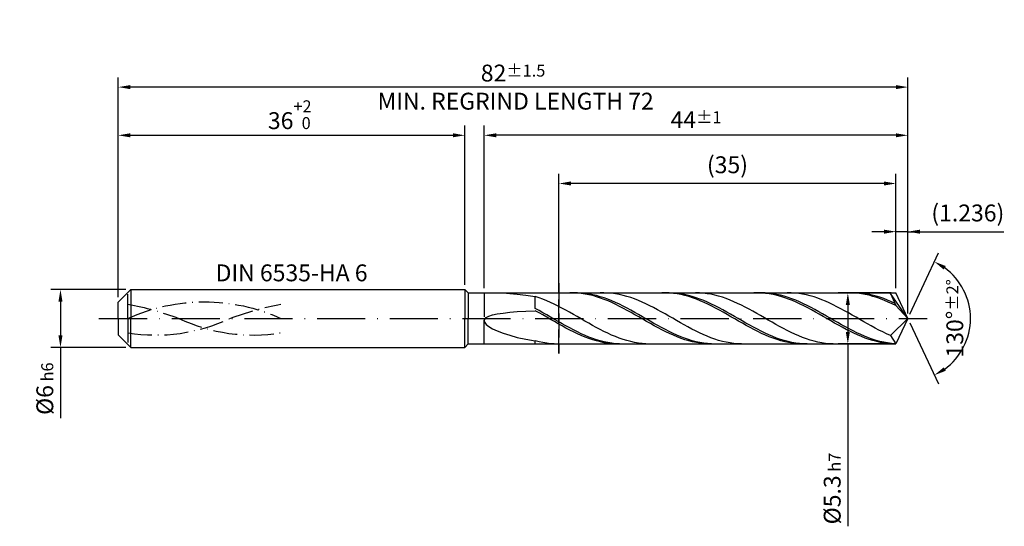
# Model space of a CAD drawing. Units: millimetres. Extents: x -238 to 356, y -196 to 225.
# Drawn here: x -20 to 184, y -43 to 62 of the extents above; entities that cross this region are included whole.
import ezdxf

# ---------------------------------------------------------------- set-up
doc = ezdxf.new("R2010")
doc.units = ezdxf.units.MM
for name, pattern in [('GEN3', [6.25, 5, -1.25]), ('GEN7', [15, 10, -2.5, 0, -2.5]), ('GEN7A', [7.5, 5, -1.25, 0, -1.25])]:
    doc.linetypes.add(name, pattern=pattern)
doc.layers.get('DEFPOINTS').update_dxf_attribs({"linetype": 'CONTINUOUS'})
for name, color, linetype in [('AM_0', 7, 'CONTINUOUS'), ('AM_3', 6, 'GEN3'), ('AM_5', 3, 'CONTINUOUS'), ('AM_6', 2, 'CONTINUOUS'), ('AM_7', 4, 'GEN7'), ('AM_7A', 4, 'GEN7A')]:
    doc.layers.add(name, color=color, linetype=linetype)
doc.styles.get("Standard").update_dxf_attribs({"font": 'ISOCP.SHX'})
doc.dimstyles.get("Standard").update_dxf_attribs({"dimtxt": 3.5, "dimasz": 2.5, "dimexe": 2, "dimexo": 1, "dimgap": 1.5, "dimtad": 1, "dimdsep": 46, "dimtxsty": 'STANDARD', "dimcen": -2, "dimclrt": 2, "dimazin": 2, "dimtp": 0.1, "dimtm": 0.1, "dimtfac": 1, "dimtmove": 0, "dimatfit": 3, "dimfxl": 1, "dimarcsym": 0})

# ---------------------------------------------------------------- blocks, each defined once
blk = doc.blocks.new('*D44')
at = {"layer": 'AM_5', "color": 0, "lineweight": -2}
for p, q in [((1.6, 6), (-14, 6)), ((-12, 3.5), (-12, -3.5)), ((1.6, -6), (-14, -6)), ((-12, -6), (-12, -20.67))]:
    blk.add_line(p, q, dxfattribs=at)
at = {"layer": 'AM_5', "color": 0}
for points in [[(-11.58, 3.5), (-12.42, 3.5), (-12, 6)], [(-12.42, -3.5), (-11.58, -3.5), (-12, -6)]]:
    blk.add_solid(points, dxfattribs=at)
at = {"layer": 'DEFPOINTS', "color": 0}
for p in [(2.6, 6), (-12, -6), (2.6, -6)]:
    blk.add_point(p, dxfattribs=at)
at = {"layer": 'AM_5', "color": 2, "insert": (-15.25, -14.58), "char_height": 3.5, "attachment_point": 5, "rotation": 90}
blk.add_mtext('%%c6{}{\\H0.71x;\\C3; h6', dxfattribs=at)
blk = doc.blocks.new('*D45')
at = {"layer": 'AM_5', "color": 0, "lineweight": -2}
for p, q in [((0, 4.4), (0, 40)), ((72, 7), (72, 40)), ((2.5, 38), (69.5, 38))]:
    blk.add_line(p, q, dxfattribs=at)
at = {"layer": 'AM_5', "color": 0}
for points in [[(2.5, 38.42), (2.5, 37.58), (0, 38)], [(69.5, 37.58), (69.5, 38.42), (72, 38)]]:
    blk.add_solid(points, dxfattribs=at)
at = {"layer": 'DEFPOINTS', "color": 0}
for p in [(72, 38), (72, 6), (0, 3.4)]:
    blk.add_point(p, dxfattribs=at)
at = {"layer": 'AM_5', "color": 2, "insert": (36, 42.27), "char_height": 3.5, "attachment_point": 5}
blk.add_mtext('36{}{\\H0.71x;\\C3;\\S+2 ^  0;}', dxfattribs=at)
blk = doc.blocks.new('*D46')
at = {"layer": 'AM_5', "color": 0, "lineweight": -2}
for p, q in [((161.53, 6.3), (161.53, 20)), ((164, 1), (164, 20)), ((159.03, 18), (156.53, 18)), ((164, 18), (161.53, 18)), ((164, 18), (183.9, 18)), ((166.5, 18), (169, 18))]:
    blk.add_line(p, q, dxfattribs=at)
at = {"layer": 'AM_5', "color": 0}
for points in [[(159.03, 17.58), (159.03, 18.42), (161.53, 18)], [(166.5, 18.42), (166.5, 17.58), (164, 18)]]:
    blk.add_solid(points, dxfattribs=at)
at = {"layer": 'DEFPOINTS', "color": 0}
for p in [(161.53, 18), (161.53, 5.3), (164, 0)]:
    blk.add_point(p, dxfattribs=at)
at = {"layer": 'AM_5', "color": 2, "insert": (176.45, 21.43), "char_height": 3.5, "attachment_point": 5}
blk.add_mtext('(1.236)', dxfattribs=at)
blk = doc.blocks.new('*D47')
at = {"layer": 'AM_5', "color": 0, "lineweight": -2}
for p, q in [((164.42, 0.91), (170.34, 13.59)), ((164.42, -0.91), (170.34, -13.59))]:
    blk.add_line(p, q, dxfattribs=at)
blk.add_arc((164, 0), 13, 306.0355, 53.9645, dxfattribs=at)
at = {"layer": 'AM_5', "color": 0}
for points in [[(171.86, 10.87), (171.44, 10.15), (169.49, 11.78)], [(171.44, -10.15), (171.86, -10.87), (169.49, -11.78)]]:
    blk.add_solid(points, dxfattribs=at)
at = {"layer": 'DEFPOINTS', "color": 0}
for p in [(161.53, 5.3), (164, 0), (164, 0), (161.53, -5.3), (176.08, -4.8)]:
    blk.add_point(p, dxfattribs=at)
at = {"layer": 'AM_5', "color": 2, "insert": (173.75, 0), "char_height": 3.5, "attachment_point": 5, "rotation": 90}
blk.add_mtext('130%%d{}{\\H0.71x;\\C3;%%p2%%d}', dxfattribs=at)
blk = doc.blocks.new('*D48')
at = {"layer": 'AM_5', "color": 0, "lineweight": -2}
for p, q in [((76, 6.3), (76, 40)), ((164, 1), (164, 40)), ((161.5, 38), (78.5, 38))]:
    blk.add_line(p, q, dxfattribs=at)
at = {"layer": 'AM_5', "color": 0}
for points in [[(78.5, 38.42), (78.5, 37.58), (76, 38)], [(161.5, 37.58), (161.5, 38.42), (164, 38)]]:
    blk.add_solid(points, dxfattribs=at)
at = {"layer": 'DEFPOINTS', "color": 0}
for p in [(76, 38), (76, 5.3), (164, 0)]:
    blk.add_point(p, dxfattribs=at)
at = {"layer": 'AM_5', "color": 2, "insert": (120, 41.25), "char_height": 3.5, "attachment_point": 5}
blk.add_mtext('44{}{\\H0.71x;\\C3;%%p1}', dxfattribs=at)
blk = doc.blocks.new('*D49')
at = {"layer": 'AM_5', "color": 0, "lineweight": -2}
for p, q in [((160.53, 5.3), (149.53, 5.3)), ((151.53, 2.8), (151.53, -2.8)), ((160.53, -5.3), (149.53, -5.3)), ((151.53, -5.3), (151.53, -43.13))]:
    blk.add_line(p, q, dxfattribs=at)
at = {"layer": 'AM_5', "color": 0}
for points in [[(151.95, 2.8), (151.11, 2.8), (151.53, 5.3)], [(151.11, -2.8), (151.95, -2.8), (151.53, -5.3)]]:
    blk.add_solid(points, dxfattribs=at)
at = {"layer": 'DEFPOINTS', "color": 0}
for p in [(161.53, 5.3), (151.53, -5.3), (161.53, -5.3)]:
    blk.add_point(p, dxfattribs=at)
at = {"layer": 'AM_5', "color": 2, "insert": (148.28, -35.3), "char_height": 3.5, "attachment_point": 5, "rotation": 90}
blk.add_mtext('%%c5.3{}{\\H0.71x;\\C3; h7', dxfattribs=at)
blk = doc.blocks.new('*D50')
at = {"layer": 'AM_5', "color": 0, "lineweight": -2}
for p, q in [((0, 4.4), (0, 50)), ((164, 1), (164, 50)), ((161.5, 48), (2.5, 48))]:
    blk.add_line(p, q, dxfattribs=at)
at = {"layer": 'AM_5', "color": 0}
for points in [[(2.5, 48.42), (2.5, 47.58), (0, 48)], [(161.5, 47.58), (161.5, 48.42), (164, 48)]]:
    blk.add_solid(points, dxfattribs=at)
at = {"layer": 'DEFPOINTS', "color": 0}
for p in [(0, 48), (0, 3.4), (164, 0)]:
    blk.add_point(p, dxfattribs=at)
at = {"layer": 'AM_5', "color": 2, "insert": (82, 48), "char_height": 3.5, "attachment_point": 5}
blk.add_mtext('82{}{\\H0.71x;\\C3%%p1.5}\\P MIN. REGRIND LENGTH 72', dxfattribs=at)
blk = doc.blocks.new('*D51')
at = {"layer": 'AM_5', "color": 0, "lineweight": -2}
for p, q in [((91.53, 6.3), (91.53, 30)), ((161.53, 6.3), (161.53, 30)), ((159.03, 28), (94.03, 28))]:
    blk.add_line(p, q, dxfattribs=at)
at = {"layer": 'AM_5', "color": 0}
for points in [[(94.03, 28.42), (94.03, 27.58), (91.53, 28)], [(159.03, 27.58), (159.03, 28.42), (161.53, 28)]]:
    blk.add_solid(points, dxfattribs=at)
at = {"layer": 'DEFPOINTS', "color": 0}
for p in [(91.53, 28), (91.53, 5.3), (161.53, 5.3)]:
    blk.add_point(p, dxfattribs=at)
at = {"layer": 'AM_5', "color": 2, "insert": (126.53, 31.43), "char_height": 3.5, "attachment_point": 5}
blk.add_mtext('(35)', dxfattribs=at)

msp = doc.modelspace()

# ---------------------------------------------------------------- linework, layer by layer
at = {"layer": 'AM_0'}
for p, q in [((0, 3.4), (2.6, 6)), ((2.6, 6), (72, 6)), ((2.6, 6), (2.6, 0)), ((72, 6), (72, 0)), ((72, 6), (72.7, 5.3)), ((72.7, 5.3), (161.5286, 5.3)), ((72.7, 5.3), (72.7, 0)), ((79.915, 5.2776), (81.3012, 5.1956)), ((81.3012, 5.1956), (82.8826, 5.0457)), ((82.8826, 5.0457), (84.6517, 4.8212)), ((84.6517, 4.8212), (86.6, 4.517)), ((87.3933, 4.2608), (86.6, 4.517)), ((86.6, 2.0507), (86.6, 4.517)), ((88.1865, 3.9729), (87.3933, 4.2608)), ((94.5711, 5.2965), (93.774, 5.2933)), ((95.3514, 5.2972), (94.5558, 5.2922)), ((95.3682, 5.2598), (94.5711, 5.2965)), ((96.1469, 5.2625), (95.3514, 5.2972)), ((96.1653, 5.1834), (95.3682, 5.2598)), ((96.9425, 5.1882), (96.1469, 5.2625)), ((96.9625, 5.0681), (96.1653, 5.1834)), ((97.7381, 5.075), (96.9425, 5.1882)), ((97.7596, 4.9145), (96.9625, 5.0681)), ((98.5337, 4.9237), (97.7381, 5.075)), ((98.5567, 4.7239), (97.7596, 4.9145)), ((99.3292, 4.7354), (98.5337, 4.9237)), ((99.3538, 4.4977), (98.5567, 4.7239)), ((100.1248, 4.5116), (99.3292, 4.7354)), ((100.1509, 4.2376), (99.3538, 4.4977)), ((100.8789, 5.2996), (100.0856, 5.2852)), ((100.9204, 4.254), (100.1248, 4.5116)), ((100.948, 3.9455), (100.1509, 4.2376)), ((101.6721, 5.2746), (100.8789, 5.2996)), ((101.716, 3.9644), (100.9204, 4.254)), ((102.4654, 5.2102), (101.6721, 5.2746)), ((103.2587, 5.1068), (102.4654, 5.2102)), ((104.0519, 4.9654), (103.2587, 5.1068)), ((104.8452, 4.7869), (104.0519, 4.9654)), ((105.6385, 4.5727), (104.8452, 4.7869)), ((106.4318, 4.3244), (105.6385, 4.5727)), ((107.225, 4.0438), (106.4318, 4.3244)), ((113.7018, 5.2982), (112.9047, 5.2902)), ((114.4452, 5.2991), (113.6496, 5.2875)), ((114.4989, 5.2663), (113.7018, 5.2982)), ((115.2408, 5.271), (114.4452, 5.2991)), ((115.296, 5.1947), (114.4989, 5.2663)), ((116.0364, 5.2033), (115.2408, 5.271)), ((116.0932, 5.0839), (115.296, 5.1947)), ((116.8319, 5.0965), (116.0364, 5.2033)), ((116.8903, 4.9349), (116.0932, 5.0839)), ((117.6275, 4.9515), (116.8319, 5.0965)), ((117.6874, 4.7486), (116.8903, 4.9349)), ((118.4231, 4.7693), (117.6275, 4.9515)), ((118.4845, 4.5266), (117.6874, 4.7486)), ((119.2187, 4.5513), (118.4231, 4.7693)), ((119.2816, 4.2705), (118.4845, 4.5266)), ((120.0142, 4.2991), (119.2187, 4.5513)), ((120.0787, 3.9822), (119.2816, 4.2705)), ((120.7106, 5.2841), (119.9174, 5.2998)), ((120.8098, 4.0147), (120.0142, 4.2991)), ((121.5039, 5.2289), (120.7106, 5.2841)), ((122.2972, 5.1348), (121.5039, 5.2289)), ((123.0904, 5.0023), (122.2972, 5.1348)), ((123.8837, 4.8325), (123.0904, 5.0023)), ((124.677, 4.6266), (123.8837, 4.8325)), ((125.4702, 4.3862), (124.677, 4.6266)), ((126.2635, 4.113), (125.4702, 4.3862)), ((127.0568, 3.8092), (126.2635, 4.113)), ((132.8325, 5.2994), (132.0354, 5.2866)), ((133.5391, 5.3), (132.7435, 5.2817)), ((133.6296, 5.2722), (132.8325, 5.2994)), ((134.3346, 5.2784), (133.5391, 5.3)), ((134.4267, 5.2053), (133.6296, 5.2722)), ((135.1302, 5.2173), (134.3346, 5.2784)), ((135.2239, 5.0992), (134.4267, 5.2053)), ((135.9258, 5.117), (135.1302, 5.2173)), ((136.021, 4.9547), (135.2239, 5.0992)), ((136.7214, 4.9782), (135.9258, 5.117)), ((136.8181, 4.7729), (136.021, 4.9547)), ((137.5169, 4.8021), (136.7214, 4.9782)), ((137.6152, 4.5551), (136.8181, 4.7729)), ((138.3125, 4.59), (137.5169, 4.8021)), ((138.4123, 4.3029), (137.6152, 4.5551)), ((139.1081, 4.3434), (138.3125, 4.59)), ((139.2094, 4.0184), (138.4123, 4.3029)), ((139.7491, 5.2914), (138.9558, 5.2977)), ((139.9037, 4.0642), (139.1081, 4.3434)), ((140.5424, 5.2455), (139.7491, 5.2914)), ((141.3357, 5.1606), (140.5424, 5.2455)), ((142.1289, 5.0371), (141.3357, 5.1606)), ((142.9222, 4.876), (142.1289, 5.0371)), ((143.7155, 4.6785), (142.9222, 4.876)), ((144.5087, 4.4461), (143.7155, 4.6785)), ((145.302, 4.1806), (144.5087, 4.4461)), ((146.0953, 3.8838), (145.302, 4.1806)), ((151.9632, 5.2999), (151.1661, 5.2824)), ((152.7603, 5.2776), (151.9632, 5.2999)), ((153.4285, 5.2848), (152.6329, 5.2997)), ((153.5574, 5.2154), (152.7603, 5.2776)), ((154.2241, 5.2302), (153.4285, 5.2848)), ((154.3546, 5.114), (153.5574, 5.2154)), ((155.0196, 5.1363), (154.2241, 5.2302)), ((155.1517, 4.9741), (154.3546, 5.114)), ((155.8152, 5.0039), (155.0196, 5.1363)), ((155.9488, 4.7966), (155.1517, 4.9741)), ((156.6108, 4.834), (155.8152, 5.0039)), ((156.7459, 4.583), (155.9488, 4.7966)), ((157.4064, 4.6277), (156.6108, 4.834)), ((157.543, 4.3349), (156.7459, 4.583)), ((158.202, 4.3868), (157.4064, 4.6277)), ((158.3401, 4.0541), (157.543, 4.3349)), ((158.7876, 5.2964), (157.9943, 5.2934)), ((158.9975, 4.1129), (158.202, 4.3868)), ((159.5809, 5.2599), (158.7876, 5.2964)), ((159.7931, 3.8081), (158.9975, 4.1129)), ((160.3741, 5.1842), (159.5809, 5.2599)), ((164, 0), (160.3741, 5.1842)), ((160.3741, 5.1842), (161.5286, 2.65)), ((164, 0), (161.5286, 5.3)), ((0, 0), (0, 3.4)), ((87.3956, 1.62), (86.6, 2.0507)), ((88.9798, 3.6553), (88.1865, 3.9729)), ((89.7731, 3.3104), (88.9798, 3.6553)), ((90.5664, 2.9409), (89.7731, 3.3104)), ((91.3596, 2.5493), (90.5664, 2.9409)), ((92.1529, 2.1388), (91.3596, 2.5493)), ((92.9462, 1.7123), (92.1529, 2.1388)), ((101.7451, 3.6238), (100.948, 3.9455)), ((102.5115, 3.645), (101.716, 3.9644)), ((102.5422, 3.2747), (101.7451, 3.6238)), ((103.3071, 3.2983), (102.5115, 3.645)), ((103.3394, 2.901), (102.5422, 3.2747)), ((104.1027, 2.9269), (103.3071, 3.2983)), ((104.1365, 2.5054), (103.3394, 2.901)), ((104.8983, 2.5334), (104.1027, 2.9269)), ((104.9336, 2.0909), (104.1365, 2.5054)), ((105.6939, 2.121), (104.8983, 2.5334)), ((105.7307, 1.6607), (104.9336, 2.0909)), ((106.4894, 1.6926), (105.6939, 2.121)), ((108.0183, 3.733), (107.225, 4.0438)), ((108.8116, 3.3944), (108.0183, 3.733)), ((109.6048, 3.0304), (108.8116, 3.3944)), ((110.3981, 2.6439), (109.6048, 3.0304)), ((111.1914, 2.2375), (110.3981, 2.6439)), ((111.9846, 1.8145), (111.1914, 2.2375)), ((120.8758, 3.6638), (120.0787, 3.9822)), ((121.6054, 3.7002), (120.8098, 4.0147)), ((121.6729, 3.3179), (120.8758, 3.6638)), ((122.401, 3.3578), (121.6054, 3.7002)), ((122.4701, 2.947), (121.6729, 3.3179)), ((123.1966, 2.9903), (122.401, 3.3578)), ((123.2672, 2.5539), (122.4701, 2.947)), ((123.9921, 2.6003), (123.1966, 2.9903)), ((124.0643, 2.1415), (123.2672, 2.5539)), ((124.7877, 2.1908), (123.9921, 2.6003)), ((124.8614, 1.713), (124.0643, 2.1415)), ((125.5833, 1.7648), (124.7877, 2.1908)), ((127.8501, 3.477), (127.0568, 3.8092)), ((128.6433, 3.1187), (127.8501, 3.477)), ((129.4366, 2.7373), (128.6433, 3.1187)), ((130.2299, 2.3354), (129.4366, 2.7373)), ((131.0231, 1.916), (130.2299, 2.3354)), ((140.0065, 3.7035), (139.2094, 4.0184)), ((140.6993, 3.7545), (139.9037, 4.0642)), ((140.8036, 3.3608), (140.0065, 3.7035)), ((141.4948, 3.4166), (140.6993, 3.7545)), ((141.6008, 2.9927), (140.8036, 3.3608)), ((142.2904, 3.0531), (141.4948, 3.4166)), ((142.3979, 2.6021), (141.6008, 2.9927)), ((143.086, 2.6666), (142.2904, 3.0531)), ((143.195, 2.1918), (142.3979, 2.6021)), ((143.8816, 2.2602), (143.086, 2.6666)), ((143.9921, 1.7651), (143.195, 2.1918)), ((144.6771, 1.8367), (143.8816, 2.2602)), ((146.8885, 3.558), (146.0953, 3.8838)), ((147.6818, 3.2057), (146.8885, 3.558)), ((148.4751, 2.8295), (147.6818, 3.2057)), ((149.2684, 2.4322), (148.4751, 2.8295)), ((150.0616, 2.0167), (149.2684, 2.4322)), ((159.1372, 3.7428), (158.3401, 4.0541)), ((159.9343, 3.4033), (159.1372, 3.7428)), ((160.5887, 3.4747), (159.7931, 3.8081)), ((160.7315, 3.0381), (159.9343, 3.4033)), ((161.3843, 3.1153), (160.5887, 3.4747)), ((161.5286, 2.65), (160.7315, 3.0381)), ((164, 0), (161.5286, 2.65)), ((76.1103, -0.149), (76.4406, 0.1696)), ((76.4406, 0.1696), (76.9894, 0.4562)), ((76.9894, 0.4562), (77.754, 0.7106)), ((77.754, 0.7106), (78.7307, 0.9332)), ((78.7307, 0.9332), (79.915, 1.1249)), ((79.915, 1.1249), (81.3012, 1.2868)), ((81.3012, 1.2868), (82.8826, 1.4202)), ((82.8826, 1.4202), (84.6517, 1.5269)), ((84.6517, 1.5269), (86.6, 1.6082)), ((87.3971, 1.1641), (86.6, 1.6082)), ((88.1912, 1.1771), (87.3956, 1.62)), ((88.1942, 0.7113), (87.3971, 1.1641)), ((88.9867, 0.7254), (88.1912, 1.1771)), ((88.9913, 0.2532), (88.1942, 0.7113)), ((89.7823, 0.2682), (88.9867, 0.7254)), ((89.7884, -0.2069), (88.9913, 0.2532)), ((90.5779, -0.191), (89.7823, 0.2682)), ((93.7394, 1.273), (92.9462, 1.7123)), ((94.5327, 0.8242), (93.7394, 1.273)), ((95.326, 0.3693), (94.5327, 0.8242)), ((96.1192, -0.0884), (95.326, 0.3693)), ((106.5278, 1.2179), (105.7307, 1.6607)), ((107.285, 1.2515), (106.4894, 1.6926)), ((107.3249, 0.766), (106.5278, 1.2179)), ((108.0806, 0.801), (107.285, 1.2515)), ((108.122, 0.3083), (107.3249, 0.766)), ((108.8762, 0.3445), (108.0806, 0.801)), ((108.9191, -0.1517), (108.122, 0.3083)), ((109.6717, -0.1145), (108.8762, 0.3445)), ((112.7779, 1.378), (111.9846, 1.8145)), ((113.5712, 0.9311), (112.7779, 1.378)), ((114.3645, 0.4774), (113.5712, 0.9311)), ((115.1577, 0.02), (114.3645, 0.4774)), ((115.951, -0.4375), (115.1577, 0.02)), ((125.6585, 1.2715), (124.8614, 1.713)), ((126.3789, 1.3257), (125.5833, 1.7648)), ((126.4556, 0.8205), (125.6585, 1.2715)), ((127.1744, 0.8765), (126.3789, 1.3257)), ((127.2527, 0.3634), (126.4556, 0.8205)), ((127.97, 0.4208), (127.1744, 0.8765)), ((128.0498, -0.0966), (127.2527, 0.3634)), ((128.7656, -0.0381), (127.97, 0.4208)), ((131.8164, 1.4824), (131.0231, 1.916)), ((132.6097, 1.0377), (131.8164, 1.4824)), ((133.4029, 0.5852), (132.6097, 1.0377)), ((134.1962, 0.1284), (133.4029, 0.5852)), ((134.9895, -0.3294), (134.1962, 0.1284)), ((144.7892, 1.325), (143.9921, 1.7651)), ((145.4727, 1.3995), (144.6771, 1.8367)), ((145.5863, 0.875), (144.7892, 1.325)), ((146.2683, 0.9518), (145.4727, 1.3995)), ((146.3834, 0.4184), (145.5863, 0.875)), ((147.0639, 0.4969), (146.2683, 0.9518)), ((147.1805, -0.0414), (146.3834, 0.4184)), ((147.8595, 0.0383), (147.0639, 0.4969)), ((148.655, -0.4205), (147.8595, 0.0383)), ((150.8549, 1.5861), (150.0616, 2.0167)), ((151.6482, 1.1438), (150.8549, 1.5861)), ((152.4414, 0.6929), (151.6482, 1.1438)), ((153.2347, 0.2368), (152.4414, 0.6929)), ((154.028, -0.2211), (153.2347, 0.2368)), ((164, 0), (160.3741, -3.5464)), ((164, 0), (161.5286, -5.3)), ((76, -0.4987), (76.1103, -0.149)), ((76, -0.4987), (76.1103, -0.8776)), ((76.1103, -0.8776), (76.4406, -1.2828)), ((76.4406, -1.2828), (76.9894, -1.7101)), ((76.9894, -1.7101), (77.754, -2.1538)), ((90.5856, -0.6654), (89.7884, -0.2069)), ((91.3735, -0.6487), (90.5779, -0.191)), ((91.3827, -1.1189), (90.5856, -0.6654)), ((92.169, -1.1016), (91.3735, -0.6487)), ((92.1798, -1.5639), (91.3827, -1.1189)), ((92.9646, -1.5462), (92.169, -1.1016)), ((92.9769, -1.9972), (92.1798, -1.5639)), ((93.7602, -1.9792), (92.9646, -1.5462)), ((93.774, -2.4154), (92.9769, -1.9972)), ((94.5558, -2.3973), (93.7602, -1.9792)), ((96.9125, -0.5454), (96.1192, -0.0884)), ((97.7058, -0.9984), (96.9125, -0.5454)), ((98.4991, -1.4439), (97.7058, -0.9984)), ((99.2923, -1.8786), (98.4991, -1.4439)), ((100.0856, -2.2994), (99.2923, -1.8786)), ((109.7163, -0.6106), (108.9191, -0.1517)), ((110.4673, -0.5728), (109.6717, -0.1145)), ((110.5134, -1.0649), (109.7163, -0.6106)), ((111.2629, -1.0267), (110.4673, -0.5728)), ((111.3105, -1.5111), (110.5134, -1.0649)), ((112.0585, -1.4729), (111.2629, -1.0267)), ((112.1076, -1.946), (111.3105, -1.5111)), ((112.8541, -1.908), (112.0585, -1.4729)), ((112.9047, -2.3662), (112.1076, -1.946)), ((113.6496, -2.3289), (112.8541, -1.908)), ((116.7443, -0.8917), (115.951, -0.4375)), ((117.5375, -1.3393), (116.7443, -0.8917)), ((118.3308, -1.7769), (117.5375, -1.3393)), ((119.1241, -2.2012), (118.3308, -1.7769)), ((128.847, -0.5558), (128.0498, -0.0966)), ((129.5612, -0.4967), (128.7656, -0.0381)), ((129.6441, -1.0108), (128.847, -0.5558)), ((130.3568, -0.9516), (129.5612, -0.4967)), ((130.4412, -1.4582), (129.6441, -1.0108)), ((131.1523, -1.3993), (130.3568, -0.9516)), ((131.2383, -1.8946), (130.4412, -1.4582)), ((131.9479, -1.8365), (131.1523, -1.3993)), ((132.0354, -2.3167), (131.2383, -1.8946)), ((132.7435, -2.26), (131.9479, -1.8365)), ((135.7828, -0.7847), (134.9895, -0.3294)), ((136.576, -1.2341), (135.7828, -0.7847)), ((137.3693, -1.6744), (136.576, -1.2341)), ((138.1626, -2.1021), (137.3693, -1.6744)), ((147.9777, -0.5008), (147.1805, -0.0414)), ((148.7748, -0.9565), (147.9777, -0.5008)), ((149.4506, -0.8763), (148.655, -0.4205)), ((149.5719, -1.405), (148.7748, -0.9565)), ((150.2462, -1.3254), (149.4506, -0.8763)), ((150.369, -1.8429), (149.5719, -1.405)), ((151.0418, -1.7646), (150.2462, -1.3254)), ((151.1661, -2.2669), (150.369, -1.8429)), ((151.8373, -2.1906), (151.0418, -1.7646)), ((154.8212, -0.6773), (154.028, -0.2211)), ((155.6145, -1.1284), (154.8212, -0.6773)), ((156.4078, -1.5712), (155.6145, -1.1284)), ((157.2011, -2.0022), (156.4078, -1.5712)), ((157.9943, -2.4182), (157.2011, -2.0022)), ((77.754, -2.1538), (78.7307, -2.6067)), ((78.7307, -2.6067), (79.915, -3.0604)), ((79.915, -3.0604), (81.3012, -3.5045)), ((81.3012, -3.5045), (82.8826, -3.9275)), ((82.8826, -3.9275), (84.6517, -4.317)), ((94.5711, -2.8155), (93.774, -2.4154)), ((95.3514, -2.7974), (94.5558, -2.3973)), ((95.3682, -3.1943), (94.5711, -2.8155)), ((96.1469, -3.1766), (95.3514, -2.7974)), ((96.1653, -3.549), (95.3682, -3.1943)), ((96.9425, -3.5319), (96.1469, -3.1766)), ((96.9625, -3.877), (96.1653, -3.549)), ((97.7381, -3.8607), (96.9425, -3.5319)), ((97.7596, -4.1758), (96.9625, -3.877)), ((98.5337, -4.1605), (97.7381, -3.8607)), ((100.8789, -2.7029), (100.0856, -2.2994)), ((101.6721, -3.0863), (100.8789, -2.7029)), ((102.4654, -3.4466), (101.6721, -3.0863)), ((103.2587, -3.7813), (102.4654, -3.4466)), ((104.0519, -4.0877), (103.2587, -3.7813)), ((104.8452, -4.3636), (104.0519, -4.0877)), ((113.7018, -2.7686), (112.9047, -2.3662)), ((114.4452, -2.7322), (113.6496, -2.3289)), ((114.4989, -3.1501), (113.7018, -2.7686)), ((115.2408, -3.1151), (114.4452, -2.7322)), ((115.296, -3.5078), (114.4989, -3.1501)), ((116.0364, -3.4745), (115.2408, -3.1151)), ((116.0932, -3.8392), (115.296, -3.5078)), ((116.8319, -3.8079), (116.0364, -3.4745)), ((116.8903, -4.1416), (116.0932, -3.8392)), ((117.6275, -4.1127), (116.8319, -3.8079)), ((119.9174, -2.6091), (119.1241, -2.2012)), ((120.7106, -2.9975), (119.9174, -2.6091)), ((121.5039, -3.3636), (120.7106, -2.9975)), ((122.2972, -3.7045), (121.5039, -3.3636)), ((123.0904, -4.0178), (122.2972, -3.7045)), ((123.8837, -4.3011), (123.0904, -4.0178)), ((132.8325, -2.7214), (132.0354, -2.3167)), ((133.5391, -2.6664), (132.7435, -2.26)), ((133.6296, -3.1055), (132.8325, -2.7214)), ((134.3346, -3.0529), (133.5391, -2.6664)), ((134.4267, -3.4663), (133.6296, -3.1055)), ((135.1302, -3.4164), (134.3346, -3.0529)), ((135.2239, -3.8009), (134.4267, -3.4663)), ((135.9258, -3.7543), (135.1302, -3.4164)), ((136.021, -4.1069), (135.2239, -3.8009)), ((136.7214, -4.064), (135.9258, -3.7543)), ((137.5169, -4.3433), (136.7214, -4.064)), ((138.9558, -2.5142), (138.1626, -2.1021)), ((139.7491, -2.9075), (138.9558, -2.5142)), ((140.5424, -3.2791), (139.7491, -2.9075)), ((141.3357, -3.6262), (140.5424, -3.2791)), ((142.1289, -3.9463), (141.3357, -3.6262)), ((142.9222, -4.2369), (142.1289, -3.9463)), ((151.9632, -2.6739), (151.1661, -2.2669)), ((152.6329, -2.6001), (151.8373, -2.1906)), ((152.7603, -3.0606), (151.9632, -2.6739)), ((153.4285, -2.9901), (152.6329, -2.6001)), ((153.5574, -3.4244), (152.7603, -3.0606)), ((154.2241, -3.3576), (153.4285, -2.9901)), ((154.3546, -3.7623), (153.5574, -3.4244)), ((155.0196, -3.7), (154.2241, -3.3576)), ((155.1517, -4.0718), (154.3546, -3.7623)), ((155.8152, -4.0146), (155.0196, -3.7)), ((155.9488, -4.3507), (155.1517, -4.0718)), ((156.6108, -4.299), (155.8152, -4.0146)), ((158.7876, -2.8162), (157.9943, -2.4182)), ((159.5809, -3.1932), (158.7876, -2.8162)), ((160.3741, -3.5464), (159.5809, -3.1932)), ((160.3741, -3.5464), (161.5286, -5.3)), ((84.6517, -4.317), (86.6, -4.6596)), ((87.3933, -4.8602), (86.6, -4.6596)), ((86.6, -5.3), (86.6, -4.6596)), ((88.1865, -5.0245), (87.3933, -4.8602)), ((88.9798, -5.1513), (88.1865, -5.0245)), ((89.7731, -5.2397), (88.9798, -5.1513)), ((90.5664, -5.2889), (89.7731, -5.2397)), ((98.5567, -4.4431), (97.7596, -4.1758)), ((99.3292, -4.4291), (98.5337, -4.1605)), ((99.3538, -4.677), (98.5567, -4.4431)), ((100.1248, -4.6644), (99.3292, -4.4291)), ((100.1509, -4.8756), (99.3538, -4.677)), ((100.9204, -4.8647), (100.1248, -4.6644)), ((100.948, -5.0374), (100.1509, -4.8756)), ((101.716, -5.0285), (100.9204, -4.8647)), ((101.7451, -5.1613), (100.948, -5.0374)), ((102.5115, -5.1546), (101.716, -5.0285)), ((102.5422, -5.2463), (101.7451, -5.1613)), ((103.3071, -5.242), (102.5115, -5.1546)), ((103.3394, -5.2918), (102.5422, -5.2463)), ((104.1027, -5.29), (103.3071, -5.242)), ((105.6385, -4.6069), (104.8452, -4.3636)), ((106.4318, -4.8159), (105.6385, -4.6069)), ((107.225, -4.9889), (106.4318, -4.8159)), ((108.0183, -5.1247), (107.225, -4.9889)), ((108.8116, -5.2223), (108.0183, -5.1247)), ((109.6048, -5.2808), (108.8116, -5.2223)), ((117.6874, -4.4128), (116.8903, -4.1416)), ((118.4231, -4.3866), (117.6275, -4.1127)), ((118.4845, -4.6507), (117.6874, -4.4128)), ((119.2187, -4.6276), (118.4231, -4.3866)), ((119.2816, -4.8537), (118.4845, -4.6507)), ((120.0142, -4.8339), (119.2187, -4.6276)), ((120.0787, -5.02), (119.2816, -4.8537)), ((120.8098, -5.0039), (120.0142, -4.8339)), ((120.8758, -5.1485), (120.0787, -5.02)), ((121.6054, -5.1363), (120.8098, -5.0039)), ((121.6729, -5.2382), (120.8758, -5.1485)), ((122.401, -5.2301), (121.6054, -5.1363)), ((122.4701, -5.2885), (121.6729, -5.2382)), ((123.1966, -5.2848), (122.401, -5.2301)), ((124.677, -4.5524), (123.8837, -4.3011)), ((125.4702, -4.7696), (124.677, -4.5524)), ((126.2635, -4.9513), (125.4702, -4.7696)), ((127.0568, -5.096), (126.2635, -4.9513)), ((127.8501, -5.2027), (127.0568, -5.096)), ((128.6433, -5.2705), (127.8501, -5.2027)), ((129.4366, -5.299), (128.6433, -5.2705)), ((136.8181, -4.382), (136.021, -4.1069)), ((137.6152, -4.624), (136.8181, -4.382)), ((138.3125, -4.5899), (137.5169, -4.3433)), ((138.4123, -4.8312), (137.6152, -4.624)), ((139.1081, -4.802), (138.3125, -4.5899)), ((139.2094, -5.002), (138.4123, -4.8312)), ((139.9037, -4.9781), (139.1081, -4.802)), ((140.0065, -5.1351), (139.2094, -5.002)), ((140.6993, -5.1169), (139.9037, -4.9781)), ((140.8036, -5.2295), (140.0065, -5.1351)), ((141.4948, -5.2172), (140.6993, -5.1169)), ((141.6008, -5.2845), (140.8036, -5.2295)), ((142.2904, -5.2784), (141.4948, -5.2172)), ((143.086, -5.3), (142.2904, -5.2784)), ((143.7155, -4.4959), (142.9222, -4.2369)), ((144.5087, -4.7214), (143.7155, -4.4959)), ((145.302, -4.9116), (144.5087, -4.7214)), ((146.0953, -5.0651), (145.302, -4.9116)), ((146.8885, -5.1809), (146.0953, -5.0651)), ((147.6818, -5.258), (146.8885, -5.1809)), ((148.4751, -5.2959), (147.6818, -5.258)), ((156.7459, -4.5968), (155.9488, -4.3507)), ((157.4064, -4.5512), (156.6108, -4.299)), ((157.543, -4.8083), (156.7459, -4.5968)), ((158.202, -4.7692), (157.4064, -4.5512)), ((158.3401, -4.9835), (157.543, -4.8083)), ((158.9975, -4.9514), (158.202, -4.7692)), ((159.1372, -5.1212), (158.3401, -4.9835)), ((159.7931, -5.0964), (158.9975, -4.9514)), ((159.9343, -5.2203), (159.1372, -5.1212)), ((160.5887, -5.2032), (159.7931, -5.0964)), ((160.7315, -5.28), (159.9343, -5.2203)), ((161.3843, -5.271), (160.5887, -5.2032))]:
    msp.add_line(p, q, dxfattribs=at)
at = {"layer": 'AM_0', "extrusion": (0, 0, -1)}
for p, q in [((0, 0), (0, -3.4)), ((2.6, -6), (2.6, 0)), ((72, -6), (72, 0)), ((72.7, -5.3), (72.7, 0)), ((164, 0), (161.5286, -5.3)), ((0, -3.4), (2.6, -6)), ((2.6, -6), (72, -6)), ((72, -6), (72.7, -5.3)), ((72.7, -5.3), (161.5286, -5.3))]:
    msp.add_line(p, q, dxfattribs=at)
at = {"layer": 'AM_3'}
for p, q in [((91.5286, 7.3), (91.5286, -7.3)), ((2, 0), (2, 5.4)), ((76, 5.3), (76, 0))]:
    msp.add_line(p, q, dxfattribs=at)
at = {"layer": 'AM_3', "extrusion": (0, 0, -1)}
for p, q in [((91.5286, -7.3), (91.5286, 7.3)), ((2, 0), (2, -5.4)), ((76, -5.3), (76, 0))]:
    msp.add_line(p, q, dxfattribs=at)
at = {"layer": 'AM_7'}
msp.add_line((-4, 0), (168, 0), dxfattribs=at)
at = {"layer": 'AM_7A', "extrusion": (0, 0, -1)}
for centre, radius, start, end in [((-17.9, -34.9698), 38.4148, 65.549755, 114.450245), ((11.1544, -64.0754), 68.3368, 101.09834, 110.34105), ((-46.9544, -64.0754), 68.3368, 69.65895, 78.90166)]:
    msp.add_arc(centre, radius, start, end, dxfattribs=at)
at = {"layer": 'AM_7A'}
for centre, start, end in [((28.0184, 32.7469), 244.787337, 279.191504), ((7.7816, 32.7469), 260.808496, 295.212663)]:
    msp.add_arc(centre, 36.1951, start, end, dxfattribs=at)

# ---------------------------------------------------------------- texts
at = {"layer": 'AM_6', "insert": (36, 9), "char_height": 3.5, "width": 50, "attachment_point": 5}
msp.add_mtext('DIN 6535-HA 6', dxfattribs=at)

# ---------------------------------------------------------------- dimensions: what is measured, and where the dimension line sits
at = {"layer": 'AM_5'}
for base, p1, p2, text, picture, middle in [((0, 48), (164, 0), (0, 3.4), '<>{}{\\H0.71x;\\C3%%p1.5}\\X MIN. REGRIND LENGTH 72', '*D50', (82, 48)), ((76, 38), (164, 0), (76, 5.3), '<>{}{\\H0.71x;\\C3;%%p1}', '*D48', (120, 38)), ((91.5286, 28), (161.5286, 5.3), (91.5286, 5.3), '(35)', '*D51', (126.5286, 28)), ((161.5286, 18), (164, 0), (161.5286, 5.3), '(<>)', '*D46', (176.45, 18))]:
    dim = msp.add_linear_dim(base=base, p1=p1, p2=p2, text=text, dimstyle='STANDARD', override={"dimdec": 3, "dimlfac": 0.5, "dimtp": 0.01}, dxfattribs=at)
    dim.commit()
    dim.dimension.update_dxf_attribs({"geometry": picture, "text_midpoint": middle, "dimtype": 160})
dim = msp.add_linear_dim(base=(72, 38), p1=(0, 3.4), p2=(72, 6), text='<>{}{\\H0.71x;\\C3;\\S+2 ^  0;}', dimstyle='STANDARD', override={"dimdec": 3, "dimlfac": 0.5, "dimtp": 0.01}, dxfattribs=at)
dim.commit()
dim.dimension.update_dxf_attribs({"geometry": '*D45', "text_midpoint": (36, 42.2696)})
dim = msp.add_angular_dim_2l(base=(176.0815, -4.7997), line1=((164, 0), (161.5286, 5.3)), line2=((164, 0), (161.5286, -5.3)), text='<>{}{\\H0.71x;\\C3;%%p2%%d}', dimstyle='STANDARD', override={"dimdec": 3, "dimtp": 0.01}, dxfattribs=at)
dim.commit()
dim.dimension.update_dxf_attribs({"geometry": '*D47', "text_midpoint": (173.7464, 0)})
dim = msp.add_linear_dim(base=(-12, -6), p1=(2.6, 6), p2=(2.6, -6), angle=90, text='%%c<>{}{\\H0.71x;\\C3; h6', dimstyle='STANDARD', override={"dimdec": 3, "dimlfac": 0.5, "dimtp": 0.01}, dxfattribs=at)
dim.commit()
dim.dimension.update_dxf_attribs({"geometry": '*D44', "text_midpoint": (-15.2506, -14.5833)})
dim = msp.add_linear_dim(base=(151.5286, -5.3), p1=(161.5286, 5.3), p2=(161.5286, -5.3), angle=90, text='%%c<>{}{\\H0.71x;\\C3; h7', dimstyle='STANDARD', override={"dimdec": 3, "dimlfac": 0.5, "dimtp": 0.01}, dxfattribs=at)
dim.commit()
dim.dimension.update_dxf_attribs({"geometry": '*D49', "text_midpoint": (151.5286, -35.3), "dimtype": 160})

doc.saveas('drawing.dxf')
